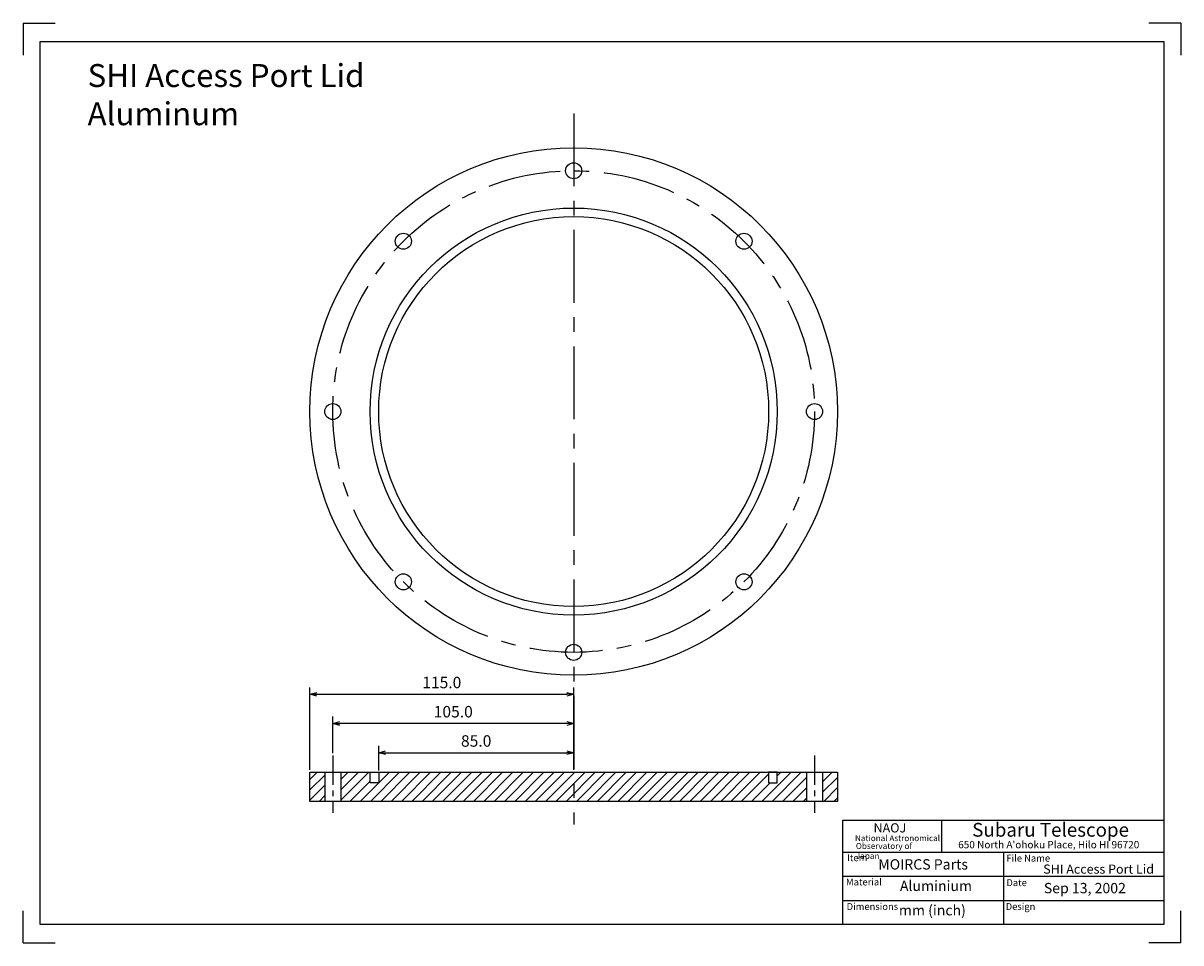
# Model space of a CAD drawing. Units: millimetres. Extents: x -240 to 265, y -202 to 199.
import ezdxf

# ---------------------------------------------------------------- set-up
doc = ezdxf.new("R2010")
doc.units = ezdxf.units.MM
doc.linetypes.add('CENTERX2', pattern=[101.6, 63.5, -12.7, 12.7, -12.7])
for name, color, linetype in [('center', 11, 'CENTERX2'), ('dimension', 5, 'Continuous'), ('hatch', 171, 'Continuous'), ('template', 163, 'Continuous')]:
    doc.layers.add(name, color=color, linetype=linetype)
doc.dimstyles.new('tokoku', dxfattribs={"dimtxt": 5, "dimasz": 3, "dimexe": 3, "dimexo": 1, "dimgap": 2, "dimtad": 1, "dimdec": 1, "dimzin": 1, "dimdsep": 46, "dimtxsty": 'Standard', "dimblk": 'OPEN30', "dimcen": 2.5, "dimclrd": 5, "dimclre": 5, "dimclrt": 5, "dimadec": 0, "dimazin": 0, "dimtfac": 1, "dimtdec": 1, "dimtmove": 0, "dimatfit": 2, "dimldrblk": 'OPEN30', "dimfxl": 0, "dimarcsym": 0})

# ---------------------------------------------------------------- blocks, each defined once
blk = doc.blocks.new('_Open30')
at = {"layer": 'dimension', "color": 0, "lineweight": -2}
for p, q in [((-1, 0.27), (0, 0)), ((0, 0), (-1, -0.27)), ((0, 0), (-1, 0))]:
    blk.add_line(p, q, dxfattribs=at)
blk = doc.blocks.new('*D6')
at = {"layer": 'Defpoints', "color": 0}
for p in [(0, -118.8), (-85, -127.45), (0, -127.3)]:
    blk.add_point(p, dxfattribs=at)
at = {"layer": 'dimension', "color": 5, "lineweight": -2}
for p, q in [((-85, -126.45), (-85, -115.8)), ((0, -126.3), (0, -115.8)), ((-82, -118.8), (-3, -118.8))]:
    blk.add_line(p, q, dxfattribs=at)
at = {"layer": 'dimension', "color": 5, "lineweight": -2, "xscale": 3, "yscale": 3, "zscale": 3, "rotation": 180}
blk.add_blockref('_Open30', (-85, -118.8), dxfattribs=at)
at = {"layer": 'dimension', "color": 5, "lineweight": -2, "xscale": 3, "yscale": 3, "zscale": 3}
blk.add_blockref('_Open30', (0, -118.8), dxfattribs=at)
at = {"layer": 'dimension', "color": 5, "insert": (-42.5, -114.3), "char_height": 5, "attachment_point": 5}
blk.add_mtext('85.0', dxfattribs=at)
blk = doc.blocks.new('*D7')
at = {"layer": 'Defpoints', "color": 0}
for p in [(-105, -106.03), (-105, -120), (0, -127.3)]:
    blk.add_point(p, dxfattribs=at)
at = {"layer": 'dimension', "color": 5, "lineweight": -2}
for p, q in [((-105, -119), (-105, -103.03)), ((0, -126.3), (0, -103.03)), ((-3, -106.03), (-102, -106.03))]:
    blk.add_line(p, q, dxfattribs=at)
at = {"layer": 'dimension', "color": 5, "lineweight": -2, "xscale": 3, "yscale": 3, "zscale": 3, "rotation": 180}
blk.add_blockref('_Open30', (-105, -106.03), dxfattribs=at)
at = {"layer": 'dimension', "color": 5, "lineweight": -2, "xscale": 3, "yscale": 3, "zscale": 3}
blk.add_blockref('_Open30', (0, -106.03), dxfattribs=at)
at = {"layer": 'dimension', "color": 5, "insert": (-52.5, -101.53), "char_height": 5, "attachment_point": 5}
blk.add_mtext('105.0', dxfattribs=at)
blk = doc.blocks.new('*D8')
at = {"layer": 'Defpoints', "color": 0}
for p in [(0, -93.3), (-115, -127.3), (0, -127.3)]:
    blk.add_point(p, dxfattribs=at)
at = {"layer": 'dimension', "color": 5, "lineweight": -2}
for p, q in [((-115, -126.3), (-115, -90.3)), ((0, -126.3), (0, -90.3)), ((-112, -93.3), (-3, -93.3))]:
    blk.add_line(p, q, dxfattribs=at)
at = {"layer": 'dimension', "color": 5, "lineweight": -2, "xscale": 3, "yscale": 3, "zscale": 3, "rotation": 180}
blk.add_blockref('_Open30', (-115, -93.3), dxfattribs=at)
at = {"layer": 'dimension', "color": 5, "lineweight": -2, "xscale": 3, "yscale": 3, "zscale": 3}
blk.add_blockref('_Open30', (0, -93.3), dxfattribs=at)
at = {"layer": 'dimension', "color": 5, "insert": (-57.5, -88.8), "char_height": 5, "attachment_point": 5}
blk.add_mtext('115.0', dxfattribs=at)

msp = doc.modelspace()

# ---------------------------------------------------------------- hatches: boundary and pattern name
at = {"layer": 'hatch'}
h = msp.add_hatch(dxfattribs=at)
h.set_pattern_fill('ANSI31', color=256, style=0)
h.set_pattern_definition([(45, (0, -20), (-2.245064, 2.245064), [])])
h.paths.add_polyline_path([(0, -127.3), (-85, -127.3), (-85, -131.9), (-88.75, -131.9), (-88.75, -127.3), (-101.5, -127.3), (-101.5, -140), (0, -140)])
h.paths.add_polyline_path([(-108.5, -127.3), (-115, -127.3), (-115, -140), (-108.5, -140)])
h.paths.add_polyline_path([(101.5, -127.3), (88.75, -127.3), (88.75, -131.9), (85, -131.9), (85, -127.3), (0, -127.3), (0, -140), (101.5, -140)])
h.paths.add_polyline_path([(115, -127.3), (108.5, -127.3), (108.5, -140), (115, -140)])

# ---------------------------------------------------------------- linework, layer by layer
for p, q in [((-108.5, -127.3), (-108.5, -140)), ((-101.5, -127.3), (-101.5, -140)), ((101.5, -127.3), (101.5, -140)), ((108.5, -127.3), (108.5, -140))]:
    msp.add_line(p, q)
for points in [[(-115, -127.3), (115, -127.3), (115, -140), (-115, -140)], [(-88.75, -127.3), (-85, -127.3), (-85, -131.9), (-88.75, -131.9)], [(88.75, -127.3), (85, -127.3), (85, -131.9), (88.75, -131.9)]]:
    msp.add_lwpolyline(points, close=True)
for centre, radius in [((0, 30), 115), ((0, 135), 3.5), ((0, 30), 88.75), ((0, 30), 85), ((-74.25, 104.25), 3.5), ((74.25, 104.25), 3.5), ((-105, 30), 3.5), ((105, 30), 3.5), ((-74.25, -44.25), 3.5), ((74.25, -44.25), 3.5), ((0, -75), 3.5)]:
    msp.add_circle(centre, radius)
at = {"layer": 'center', "ltscale": 0.5}
msp.add_line((0, 160), (0, -150), dxfattribs=at)
at = {"layer": 'center', "ltscale": 0.2}
for p, q in [((-105, -120), (-105, -145)), ((105, -120), (105, -145))]:
    msp.add_line(p, q, dxfattribs=at)
at = {"layer": 'center', "ltscale": 0.5}
msp.add_circle((0, 30), 105, dxfattribs=at)
at = {"layer": 'template'}
for p, q in [((-240.01, 199.36), (-226.01, 199.36)), ((-240.01, 199.36), (-240.01, 185.36)), ((-240.01, 199.36), (-240.01, 185.36)), ((264.71, 199.36), (250.71, 199.36)), ((264.71, 199.36), (264.71, 185.36)), ((264.71, 199.36), (264.71, 185.36)), ((160.35, -148.16), (160.35, -162.16)), ((117.35, -162.16), (257.35, -162.16)), ((187.35, -162.16), (187.35, -193.66)), ((117.35, -172.66), (257.35, -172.66)), ((117.35, -183.16), (257.35, -183.16)), ((-240.01, -201.67), (-240.01, -187.67)), ((-240.01, -201.67), (-240.01, -187.67)), ((264.71, -201.67), (264.71, -187.67)), ((264.71, -201.67), (264.71, -187.67)), ((-240.01, -201.67), (-226.01, -201.67)), ((264.71, -201.67), (250.71, -201.67))]:
    msp.add_line(p, q, dxfattribs=at)
for points in [[(-232.65, 191.34), (257.35, 191.34), (257.35, -193.66), (-232.65, -193.66)], [(257.35, -193.66), (117.35, -193.66), (117.35, -148.16), (257.35, -148.16)]]:
    msp.add_lwpolyline(points, close=True, dxfattribs=at)

# ---------------------------------------------------------------- texts
at = {"insert": (-211.92, 181.51), "char_height": 10, "width": 183.855, "attachment_point": 1}
msp.add_mtext('{\\fMS UI Gothic|b0|i0|c128|p17;SHI Access Port Lid\\PAluminum}', dxfattribs=at)
at = {"layer": 'template', "attachment_point": 1}
for s, insert, char_height, width in [('{\\fMS UI Gothic|b0|i0|c128|p17;NAOJ}', (130.74, -149.53), 4, 18.7347), ('{\\fMS UI Gothic|b0|i0|c128|p17;Subaru Telescope}', (173.74, -149.38), 6, 75.0834), ('{\\fMS UI Gothic|b0|i0|c128|p17;National Astronomical}', (122.65, -154.72), 2.6, 38.7754), ('{\\fMS UI Gothic|b0|i0|c128|p17;Observatory of Japan}', (123.03, -158.13), 2.6, 34.2197), ("{\\fMS UI Gothic|b0|i0|c128|p17;650 North A'ohoku Place, Hilo HI 96720}", (167.64, -157.25), 3.2, 84.7322), ('{\\fMS UI Gothic|b0|i0|c128|p17;Item}', (119.23, -163.05), 3, 12.4804), ('{\\fMS UI Gothic|b0|i0|c0|p17;MOIRCS Parts}', (132.8, -165.2), 4.5, 57.3071), ('{\\fMS UI Gothic|b0|i0|c128|p17;File Name}', (188.64, -163.25), 3, 21.0635), ('{\\fMS UI Gothic|b0|i0|c128|p17;SHI Access Port Lid}', (204.71, -167.52), 4, 50.267), ('{\\fMS UI Gothic|b0|i0|c128|p17;Material}', (118.73, -173.64), 3, 12.4804), ('{\\fMS UI Gothic|b0|i0|c128|p17;Aluminium}', (142.24, -174.57), 4.5, 36.4213), ('{\\fMS UI Gothic|b0|i0|c128|p17;Date}', (188.64, -173.93), 3, 12.4804), ('{\\fMS UI Gothic|b0|i0|c128|p17;Sep 13, 2002}', (204.98, -175.55), 4.5, 40.1845), ('{\\fMS UI Gothic|b0|i0|c128|p17;Dimensions}', (119.02, -184.32), 3, 12.4804), ('{\\fMS UI Gothic|b0|i0|c128|p17;mm (inch)}', (141.79, -185.21), 4.5, 36.4213), ('{\\fMS UI Gothic|b0|i0|c128|p17;Design}', (188.35, -184.32), 3, 12.4804)]:
    msp.add_mtext(s, dxfattribs=dict(at, insert=insert, char_height=char_height, width=width))

# ---------------------------------------------------------------- dimensions: what is measured, and where the dimension line sits
at = {"layer": 'dimension'}
for base, p1, p2, picture, middle in [((0, -93.3), (-115, -127.3), (0, -127.3), '*D8', (-57.5, -88.8)), ((-105, -106.03), (0, -127.3), (-105, -120), '*D7', (-52.5, -101.53)), ((0, -118.8), (-85, -127.45), (0, -127.3), '*D6', (-42.5, -114.3))]:
    dim = msp.add_linear_dim(base=base, p1=p1, p2=p2, dimstyle='tokoku', dxfattribs=at)
    dim.commit()
    dim.dimension.update_dxf_attribs({"geometry": picture, "text_midpoint": middle})

doc.saveas('drawing.dxf')
